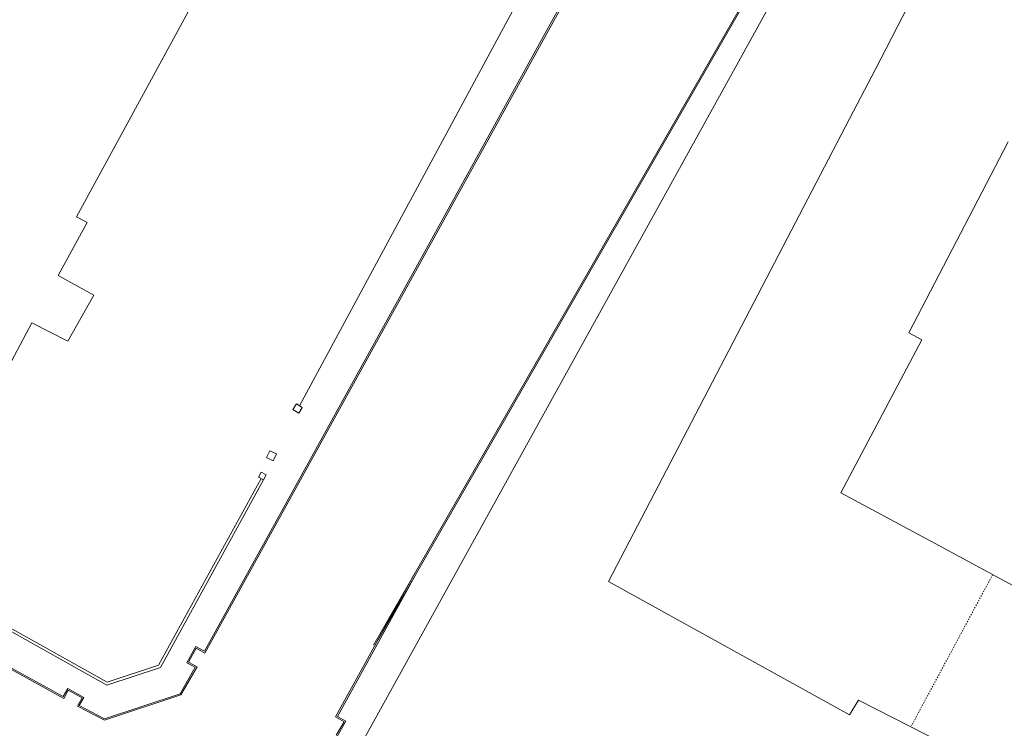
# Model space of a CAD drawing. Units: millimetres. Extents: x 1716 to 5895, y 4425 to 11048.
# Drawn here: x 5458 to 5533, y 5086 to 5139 of the extents above; entities that cross this region are included whole.
import ezdxf

# ---------------------------------------------------------------- set-up
doc = ezdxf.new("R2010")
doc.units = ezdxf.units.MM
doc.header["$LTSCALE"] = 0.1
doc.linetypes.add('CONTINUA', pattern=[0, 0, 0])
doc.linetypes.add('TRATTEGGIATA5', pattern=[0.3, 0.15, -0.15])
for name, color, linetype, lineweight in [('aiuole', 50, 'CONTINUA', 0), ('Layer 11111', 251, 'CONTINUA', 0), ('RECINZIONI', 200, 'CONTINUA', 0)]:
    doc.layers.add(name, color=color, linetype=linetype, lineweight=lineweight)

msp = doc.modelspace()

# ---------------------------------------------------------------- linework, layer by layer
at = {"layer": 'aiuole'}
for p, q in [((5511.821, 5163.958), (5471.86, 5091.47)), ((5511.847, 5163.798), (5471.899, 5091.334)), ((5485.036, 5092.335), (5521.254, 5155.301)), ((5484.696, 5091.945), (5520.95, 5154.973)), ((5368.551, 5138.948), (5461.149, 5088.028)), ((5368.576, 5138.821), (5461.188, 5087.892)), ((5481.813, 5086.493), (5487.726, 5097.213)), ((5481.949, 5086.531), (5487.813, 5097.164)), ((5471.198, 5091.833), (5470.513, 5090.593)), ((5471.86, 5091.47), (5471.198, 5091.833)), ((5471.237, 5091.697), (5470.65, 5090.635)), ((5471.899, 5091.334), (5471.237, 5091.697)), ((5471.3, 5090.299), (5470.076, 5088.17)), ((5470.513, 5090.593), (5471.161, 5090.258)), ((5470.65, 5090.635), (5471.3, 5090.299)), ((5471.161, 5090.258), (5470.008, 5088.253)), ((5461.149, 5088.028), (5461.492, 5088.65)), ((5461.188, 5087.892), (5461.531, 5088.513)), ((5461.492, 5088.65), (5462.709, 5087.971)), ((5461.531, 5088.513), (5462.573, 5087.932)), ((5464.272, 5086.244), (5470.076, 5088.17)), ((5464.281, 5086.353), (5470.008, 5088.253)), ((5462.573, 5087.932), (5462.231, 5087.309)), ((5462.231, 5087.309), (5464.272, 5086.244)), ((5462.709, 5087.971), (5462.368, 5087.35)), ((5462.368, 5087.35), (5464.281, 5086.353)), ((5482.457, 5086.128), (5481.813, 5086.493)), ((5481.859, 5085.097), (5482.457, 5086.128)), ((5481.898, 5084.965), (5482.594, 5086.165)), ((5482.594, 5086.165), (5481.949, 5086.531))]:
    msp.add_line(p, q, dxfattribs=at)
at = {"layer": 'Layer 11111'}
msp.add_line((5479.065, 5110.104), (5509.025, 5165.569), dxfattribs=at)
for points in [[(5456.573, 5112.253), (5458.774, 5116.395), (5461.503, 5114.999), (5463.476, 5118.499), (5460.761, 5119.977), (5462.972, 5124), (5462.151, 5124.433), (5482.789, 5162.328)], [(5541.078, 5146.21), (5530.925, 5151.367), (5528.527, 5146.792), (5522.781, 5135.642), (5521.103, 5132.448), (5502.508, 5096.774), (5520.796, 5086.651), (5521.485, 5087.774), (5533.155, 5081.81)], [(5538.105, 5093.818), (5527.626, 5099.459), (5520.136, 5103.486), (5526.285, 5115.092), (5525.295, 5115.63), (5532.827, 5130.124)]]:
    msp.add_lwpolyline(points, dxfattribs=at)
at = {"layer": 'Layer 11111', "linetype": 'TRATTEGGIATA5'}
msp.add_lwpolyline([(5531.666, 5097.29), (5525.505, 5085.824)], dxfattribs=at)
at = {"layer": 'RECINZIONI'}
for p, q in [((5520.82, 5151.481), (5482.823, 5082.772)), ((5409.87, 5119.493), (5464.462, 5088.899)), ((5409.967, 5119.667), (5464.483, 5089.117)), ((5478.576, 5109.806), (5478.847, 5110.24)), ((5478.576, 5109.806), (5479.012, 5109.534)), ((5478.847, 5110.24), (5479.282, 5109.969)), ((5479.282, 5109.969), (5479.012, 5109.534)), ((5476.815, 5106.681), (5476.574, 5106.168)), ((5476.574, 5106.168), (5477.087, 5105.927)), ((5476.815, 5106.681), (5477.329, 5106.44)), ((5477.329, 5106.44), (5477.087, 5105.927)), ((5476.172, 5104.576), (5468.384, 5090.411)), ((5476.347, 5104.48), (5468.521, 5090.246)), ((5475.962, 5104.677), (5476.158, 5105.062)), ((5475.962, 5104.677), (5476.347, 5104.48)), ((5476.158, 5105.062), (5476.544, 5104.866)), ((5476.347, 5104.48), (5476.544, 5104.866)), ((5464.483, 5089.117), (5468.384, 5090.411)), ((5464.462, 5088.899), (5468.521, 5090.246))]:
    msp.add_line(p, q, dxfattribs=at)

doc.saveas('drawing.dxf')
